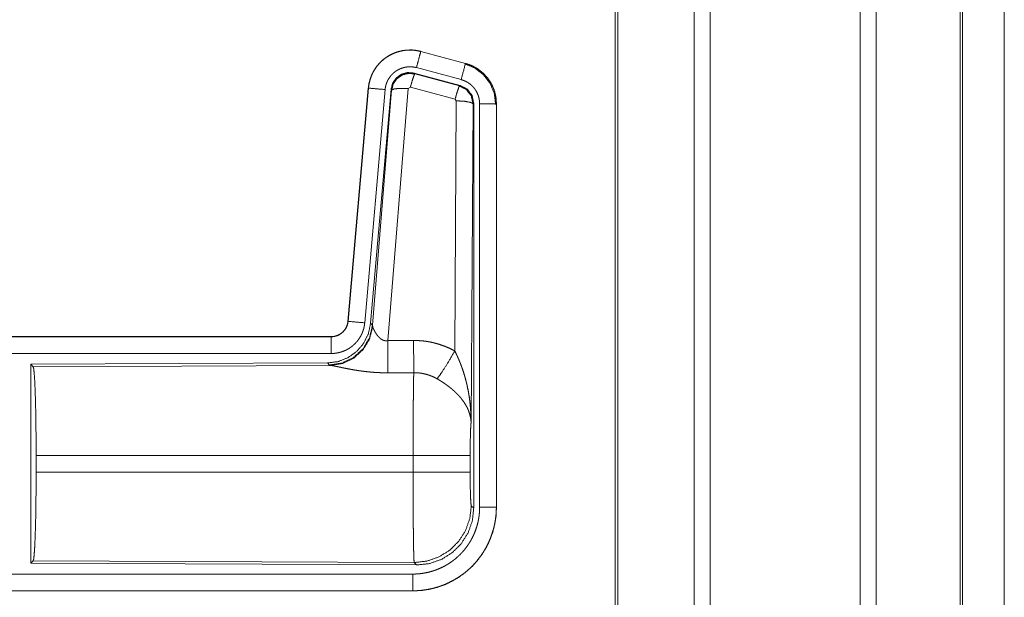
# Model space of a CAD drawing. Units: inches. Extents: x 24 to 148, y 18 to 130.
# Drawn here: x 41 to 44, y 40 to 42 of the extents above; entities that cross this region are included whole.
import ezdxf

# ---------------------------------------------------------------- set-up
doc = ezdxf.new("R2010")
doc.units = ezdxf.units.IN
doc.header["$MEASUREMENT"] = 0
doc.layers.add('1', color=7, linetype='Continuous', true_color=0xffffff)

msp = doc.modelspace()

# ---------------------------------------------------------------- linework, layer by layer
at = {"layer": '1', "color": 18, "linetype": 'Continuous', "lineweight": 18}
for p, q in [((43.175, 92.1091), (43.175, 22.058)), ((43.6231, 22.058), (43.6231, 92.1103)), ((43.1271, 22.0615), (43.1271, 92.1068)), ((43.6709, 92.108), (43.6709, 22.0603)), ((42.8988, 92.0535), (42.8988, 22.1137)), ((42.8914, 22.1183), (42.8914, 92.05)), ((43.9219, 22.1345), (43.9219, 92.0337)), ((43.9292, 92.0314), (43.9292, 22.1369)), ((44.0542, 56.2791), (44.0542, 22.461)), ((44.0543, 22.461), (44.0543, 56.2791)), ((42.3102, 41.7991), (42.3103, 41.7995)), ((42.3102, 41.7991), (42.4438, 41.7633)), ((42.4439, 41.7637), (42.3103, 41.7995)), ((42.4438, 41.7633), (42.4439, 41.7637)), ((42.4278, 41.6977), (42.2904, 41.7345)), ((42.2904, 41.7345), (42.2921, 41.7322)), ((42.2921, 41.7322), (42.4258, 41.6961)), ((42.4309, 41.7151), (42.2973, 41.7509)), ((42.1535, 41.6897), (42.0926, 40.9927)), ((42.093, 40.9926), (42.154, 41.6897)), ((42.2037, 41.6854), (42.1427, 40.9883)), ((42.154, 41.6897), (42.1535, 41.6897)), ((42.2214, 41.6862), (42.1603, 40.987)), ((42.166, 40.9808), (42.2231, 41.6838)), ((42.2729, 41.6881), (42.2117, 40.9352)), ((42.2231, 41.6838), (42.2214, 41.6862)), ((42.2791, 41.6926), (42.2729, 41.6881)), ((42.4128, 41.6565), (42.2791, 41.6926)), ((42.4258, 41.6961), (42.4278, 41.6977)), ((42.4119, 40.9043), (42.4165, 41.6517)), ((42.4165, 41.6517), (42.4128, 41.6565)), ((42.4665, 41.643), (42.4606, 40.6899)), ((42.4686, 41.6446), (42.4665, 41.643)), ((42.4686, 40.4345), (42.4686, 41.6446)), ((42.4861, 40.4369), (42.4861, 41.6431)), ((42.5361, 41.6431), (42.5361, 40.4369)), ((42.5361, 41.6431), (42.5365, 41.6431)), ((42.5365, 40.4369), (42.5365, 41.6431)), ((42.093, 40.9926), (42.0926, 40.9927)), ((42.1603, 40.987), (42.166, 40.9808)), ((42.166, 40.9808), (42.1666, 40.9761)), ((42.0428, 40.9471), (36.5113, 40.9471)), ((37.5512, 40.9466), (42.0428, 40.9466)), ((42.0428, 40.9466), (42.0428, 40.9471)), ((42.0428, 40.8967), (37.5512, 40.8967)), ((42.0314, 40.8684), (41.1444, 40.8645)), ((41.1444, 40.8645), (41.1444, 40.2696)), ((41.1444, 40.8645), (41.1517, 40.8572)), ((41.1517, 40.8572), (42.0408, 40.8611)), ((42.0371, 40.8622), (42.0314, 40.8684)), ((42.0408, 40.8611), (42.0371, 40.8622)), ((41.1607, 40.5422), (41.1607, 40.592)), ((42.2872, 40.592), (41.1607, 40.592)), ((42.2872, 40.5422), (42.2872, 40.592)), ((42.4579, 40.592), (42.4579, 40.5422)), ((41.1607, 40.5422), (42.2872, 40.5422)), ((42.4613, 40.4418), (42.4686, 40.4345)), ((42.5361, 40.4369), (42.5365, 40.4369)), ((41.1517, 40.2769), (41.1444, 40.2696)), ((41.1444, 40.2696), (42.2979, 40.2646)), ((42.2906, 40.2719), (41.1517, 40.2769)), ((42.2979, 40.2646), (42.2906, 40.2719)), ((37.5512, 40.2374), (42.2867, 40.2374)), ((42.2867, 40.1871), (36.5113, 40.1871)), ((42.2867, 40.1875), (37.5512, 40.1875)), ((42.2867, 40.1875), (42.2867, 40.1871))]:
    msp.add_line(p, q, dxfattribs=at)
for points, knots in [([(42.3103, 41.7995), (42.297, 41.8023), (42.2834, 41.8037), (42.2698, 41.8035), (42.2563, 41.8019), (42.243, 41.7988), (42.2302, 41.7943), (42.2179, 41.7884), (42.2063, 41.7812), (42.1956, 41.7728), (42.1859, 41.7633), (42.1772, 41.7527), (42.1698, 41.7413), (42.1636, 41.7292), (42.1589, 41.7164), (42.1555, 41.7032), (42.1535, 41.6897)], [0, 0, 0.062531, 0.125056, 0.187565, 0.250056, 0.312551, 0.375037, 0.437518, 0.499997, 0.562482, 0.624966, 0.687453, 0.749941, 0.812441, 0.874944, 0.937465, 1, 1]), ([(42.154, 41.6897), (42.1543, 41.6931), (42.1547, 41.6965), (42.1553, 41.6999), (42.1559, 41.7032), (42.1574, 41.7099), (42.1593, 41.7164), (42.1615, 41.7228), (42.164, 41.729), (42.1654, 41.7321), (42.1669, 41.7352), (42.1677, 41.7367), (42.1685, 41.7382), (42.1694, 41.7397), (42.1702, 41.7412), (42.1738, 41.747), (42.1776, 41.7525), (42.1817, 41.7579), (42.1862, 41.763), (42.1885, 41.7655), (42.1909, 41.7679), (42.1921, 41.7691), (42.1934, 41.7702), (42.1947, 41.7714), (42.1959, 41.7725), (42.2012, 41.7769), (42.2066, 41.7809), (42.2122, 41.7846), (42.2181, 41.788), (42.2211, 41.7896), (42.2241, 41.7911), (42.2257, 41.7919), (42.2272, 41.7926), (42.2288, 41.7933), (42.2304, 41.7939), (42.2367, 41.7964), (42.2432, 41.7984), (42.2497, 41.8001), (42.2563, 41.8015), (42.2597, 41.802), (42.2631, 41.8025), (42.2648, 41.8027), (42.2665, 41.8028), (42.2682, 41.803), (42.2699, 41.8031), (42.2767, 41.8034), (42.2835, 41.8033), (42.2902, 41.8028), (42.2969, 41.8019), (42.3036, 41.8007), (42.3102, 41.7991)], [0, 0, 0.015763, 0.031531, 0.04727, 0.062961, 0.094182, 0.125308, 0.156402, 0.187595, 0.203234, 0.218943, 0.226815, 0.234688, 0.242559, 0.250394, 0.281657, 0.312778, 0.343876, 0.37503, 0.39066, 0.406346, 0.414217, 0.422091, 0.429958, 0.43782, 0.469106, 0.500257, 0.53134, 0.562482, 0.578102, 0.593757, 0.601617, 0.60948, 0.617362, 0.625229, 0.656545, 0.687705, 0.718812, 0.749925, 0.765523, 0.781165, 0.789004, 0.796862, 0.80474, 0.812624, 0.843983, 0.875174, 0.906274, 0.93739, 0.968599, 1, 1]), ([(42.3102, 41.7991), (42.3036, 41.7745), (42.2973, 41.7509)], [0, 0, 0.509836, 1, 1]), ([(42.4438, 41.7633), (42.4419, 41.7563), (42.4309, 41.7151)], [0, 0, 0.145335, 1, 1]), ([(42.4419, 41.7622), (42.472, 41.7496), (42.4977, 41.7297), (42.5175, 41.7038), (42.5299, 41.6736), (42.534, 41.6411)], [0, 0, 0.199754, 0.399538, 0.599468, 0.799602, 1, 1]), ([(42.4438, 41.7633), (42.444, 41.7633), (42.4441, 41.7632), (42.4443, 41.7632), (42.4444, 41.7632), (42.4448, 41.7631), (42.4451, 41.763), (42.4457, 41.7628), (42.4463, 41.7626), (42.4475, 41.7623), (42.4487, 41.7619), (42.4512, 41.7611), (42.4536, 41.7603), (42.4583, 41.7585), (42.463, 41.7565), (42.4676, 41.7543), (42.4721, 41.7519), (42.4743, 41.7506), (42.4765, 41.7493), (42.4776, 41.7486), (42.4787, 41.7479), (42.4798, 41.7472), (42.4809, 41.7465), (42.4891, 41.7405), (42.4967, 41.7339), (42.5004, 41.7304), (42.5039, 41.7267), (42.5056, 41.7248), (42.5072, 41.7228), (42.5088, 41.7208), (42.5104, 41.7188), (42.5163, 41.7105), (42.5214, 41.7017), (42.5237, 41.6972), (42.5258, 41.6926), (42.5268, 41.6902), (42.5278, 41.6879), (42.5282, 41.6867), (42.5287, 41.6855), (42.5291, 41.6843), (42.5295, 41.6831), (42.5324, 41.6733), (42.5344, 41.6633), (42.5357, 41.6533), (42.5361, 41.6431)], [0, 0, 0.000993, 0.001962, 0.002956, 0.00393, 0.005922, 0.007889, 0.01181, 0.015742, 0.023611, 0.031452, 0.047118, 0.062759, 0.093999, 0.125185, 0.156402, 0.187703, 0.203376, 0.219107, 0.22699, 0.234865, 0.242738, 0.250594, 0.313065, 0.375251, 0.406384, 0.437598, 0.453247, 0.468946, 0.484689, 0.500425, 0.562964, 0.625163, 0.656287, 0.687464, 0.703094, 0.718766, 0.726612, 0.734486, 0.742352, 0.750235, 0.812837, 0.87507, 0.937305, 1, 1]), ([(42.5365, 41.6431), (42.5348, 41.6634), (42.5299, 41.6832), (42.5218, 41.702), (42.5107, 41.7191), (42.497, 41.7342), (42.481, 41.7469), (42.4632, 41.7568), (42.4439, 41.7637)], [0, 0, 0.125015, 0.250021, 0.375007, 0.499993, 0.62498, 0.749973, 0.874988, 1, 1]), ([(42.2973, 41.7509), (42.2933, 41.7518), (42.2893, 41.7525), (42.2853, 41.753), (42.2813, 41.7533), (42.2772, 41.7534), (42.2731, 41.7533), (42.2721, 41.7532), (42.2711, 41.7531), (42.2701, 41.753), (42.2691, 41.7529), (42.267, 41.7526), (42.265, 41.7523), (42.2611, 41.7515), (42.2572, 41.7504), (42.2533, 41.7492), (42.2495, 41.7478), (42.2476, 41.747), (42.2457, 41.7461), (42.2439, 41.7452), (42.2421, 41.7442), (42.2386, 41.7422), (42.2352, 41.74), (42.232, 41.7375), (42.2289, 41.7349), (42.2273, 41.7336), (42.2259, 41.7322), (42.2244, 41.7307), (42.223, 41.7292), (42.2204, 41.7262), (42.2179, 41.723), (42.2156, 41.7196), (42.2135, 41.7162), (42.2129, 41.7153), (42.2125, 41.7144), (42.212, 41.7135), (42.2115, 41.7126), (42.2106, 41.7107), (42.2098, 41.7089), (42.2082, 41.7051), (42.2069, 41.7013), (42.2058, 41.6974), (42.2049, 41.6935), (42.2045, 41.6915), (42.2042, 41.6894), (42.2039, 41.6874), (42.2037, 41.6854)], [0, 0, 0.031409, 0.062609, 0.093727, 0.12483, 0.156007, 0.187377, 0.195253, 0.203138, 0.210982, 0.218837, 0.234462, 0.250071, 0.281198, 0.312285, 0.343443, 0.374769, 0.390504, 0.406242, 0.421895, 0.437518, 0.468644, 0.499758, 0.530896, 0.562186, 0.577916, 0.593666, 0.60934, 0.624968, 0.656129, 0.68721, 0.71835, 0.749596, 0.75745, 0.765299, 0.773178, 0.781055, 0.796764, 0.812415, 0.843589, 0.874691, 0.905812, 0.937038, 0.952715, 0.968465, 0.984232, 1, 1]), ([(42.2904, 41.7345), (42.2714, 41.7362), (42.253, 41.7312), (42.2373, 41.7203), (42.2264, 41.7047), (42.2214, 41.6862)], [0, 0, 0.200054, 0.400014, 0.599964, 0.799941, 1, 1]), ([(42.2231, 41.6838), (42.2281, 41.7023), (42.239, 41.7179), (42.2546, 41.7288), (42.2731, 41.7338), (42.2921, 41.7322)], [0, 0, 0.200036, 0.400059, 0.600085, 0.800063, 1, 1]), ([(42.2921, 41.7322), (42.2896, 41.7267), (42.285, 41.7126), (42.2791, 41.6926)], [0, 0, 0.142834, 0.500028, 1, 1]), ([(42.4861, 41.6431), (42.4859, 41.6492), (42.4851, 41.6552), (42.4839, 41.6611), (42.4822, 41.667), (42.4817, 41.6685), (42.4811, 41.6699), (42.4806, 41.6713), (42.48, 41.6727), (42.4787, 41.6755), (42.4773, 41.6782), (42.4743, 41.6834), (42.4708, 41.6884), (42.4698, 41.6896), (42.4688, 41.6908), (42.4679, 41.692), (42.4668, 41.6931), (42.4647, 41.6953), (42.4626, 41.6975), (42.458, 41.7014), (42.4531, 41.705), (42.4518, 41.7059), (42.4505, 41.7067), (42.4492, 41.7075), (42.4478, 41.7082), (42.4451, 41.7096), (42.4424, 41.711), (42.4367, 41.7132), (42.4309, 41.7151)], [0, 0, 0.06268, 0.124944, 0.187162, 0.249751, 0.265527, 0.281237, 0.296888, 0.312542, 0.343732, 0.374844, 0.437013, 0.49957, 0.515303, 0.531072, 0.546764, 0.562408, 0.593611, 0.624756, 0.686924, 0.749437, 0.765151, 0.780889, 0.796614, 0.81232, 0.843603, 0.874824, 0.937242, 1, 1]), ([(42.154, 41.6897), (42.1612, 41.6891), (42.2037, 41.6854)], [0, 0, 0.145302, 1, 1]), ([(42.2231, 41.6838), (42.2306, 41.6874), (42.2487, 41.689), (42.2729, 41.6881)], [0, 0, 0.163274, 0.522076, 1, 1]), ([(42.4258, 41.6961), (42.4233, 41.6907), (42.4186, 41.6765), (42.4128, 41.6565)], [0, 0, 0.142795, 0.500049, 1, 1]), ([(42.4258, 41.6961), (42.4468, 41.6851), (42.4613, 41.6662), (42.4665, 41.643)], [0, 0, 0.333277, 0.666606, 1, 1]), ([(42.4686, 41.6446), (42.4634, 41.6678), (42.4489, 41.6867), (42.4278, 41.6977)], [0, 0, 0.33337, 0.66665, 1, 1]), ([(42.4665, 41.643), (42.4592, 41.6472), (42.441, 41.6504), (42.4165, 41.6517)], [0, 0, 0.163569, 0.522982, 1, 1]), ([(42.5361, 41.6431), (42.5106, 41.6431), (42.4861, 41.6431)], [0, 0, 0.509804, 1, 1]), ([(42.1603, 40.987), (42.1536, 40.9557), (42.1395, 40.9271), (42.1188, 40.9027), (42.0928, 40.8841), (42.0631, 40.8725), (42.0314, 40.8684)], [0, 0, 0.166696, 0.333361, 0.500004, 0.666641, 0.833302, 1, 1]), ([(42.166, 40.9808), (42.157, 40.9436), (42.1376, 40.9106), (42.1094, 40.8847), (42.0749, 40.8681), (42.0371, 40.8622)], [0, 0, 0.19996, 0.399986, 0.600015, 0.800028, 1, 1]), ([(42.1666, 40.9761), (42.157, 40.9399), (42.1377, 40.908), (42.1103, 40.883), (42.0771, 40.8669), (42.0408, 40.8611)], [0, 0, 0.201775, 0.402994, 0.603118, 0.802051, 1, 1]), ([(42.0926, 40.9927), (42.0909, 40.9836), (42.0876, 40.9749), (42.0828, 40.967), (42.0765, 40.9602), (42.0692, 40.9546), (42.0609, 40.9505), (42.052, 40.9479), (42.0428, 40.9471)], [0, 0, 0.12502, 0.250049, 0.375007, 0.500001, 0.624982, 0.749954, 0.874973, 1, 1]), ([(42.0428, 40.9466), (42.044, 40.9467), (42.0451, 40.9467), (42.0463, 40.9468), (42.0475, 40.9469), (42.0498, 40.9471), (42.0521, 40.9475), (42.0567, 40.9486), (42.0611, 40.9501), (42.0632, 40.951), (42.0653, 40.952), (42.0664, 40.9525), (42.0674, 40.9531), (42.0684, 40.9537), (42.0694, 40.9543), (42.0732, 40.9569), (42.0768, 40.9599), (42.0777, 40.9607), (42.0785, 40.9615), (42.0793, 40.9624), (42.0801, 40.9632), (42.0817, 40.965), (42.0831, 40.9668), (42.0857, 40.9707), (42.088, 40.9747), (42.0885, 40.9758), (42.089, 40.9769), (42.0894, 40.978), (42.0898, 40.979), (42.0906, 40.9812), (42.0913, 40.9835), (42.0923, 40.988), (42.093, 40.9926)], [0, 0, 0.015771, 0.031505, 0.047214, 0.062951, 0.094441, 0.125837, 0.188145, 0.250342, 0.281528, 0.31294, 0.328663, 0.344356, 0.360025, 0.375624, 0.437829, 0.500118, 0.515742, 0.531421, 0.547163, 0.562884, 0.594234, 0.62538, 0.687592, 0.749984, 0.765727, 0.781442, 0.797155, 0.81284, 0.844033, 0.875135, 0.937364, 1, 1]), ([(42.1427, 40.9883), (42.1422, 40.9836), (42.1415, 40.979), (42.1406, 40.9745), (42.1394, 40.97), (42.1381, 40.9656), (42.1365, 40.9612), (42.1357, 40.959), (42.1348, 40.9569), (42.1343, 40.9558), (42.1338, 40.9548), (42.1333, 40.9537), (42.1328, 40.9526), (42.1306, 40.9485), (42.1283, 40.9445), (42.1258, 40.9406), (42.1231, 40.9369), (42.1202, 40.9332), (42.1172, 40.9297), (42.1156, 40.928), (42.114, 40.9263), (42.1123, 40.9246), (42.1106, 40.9231), (42.1071, 40.92), (42.1035, 40.9171), (42.0997, 40.9144), (42.0959, 40.9119), (42.0939, 40.9107), (42.0918, 40.9095), (42.0908, 40.9089), (42.0898, 40.9084), (42.0888, 40.9078), (42.0877, 40.9073), (42.0835, 40.9053), (42.0792, 40.9035), (42.0748, 40.9019), (42.0704, 40.9006), (42.0659, 40.8994), (42.0614, 40.8984), (42.0591, 40.898), (42.0568, 40.8977), (42.0545, 40.8974), (42.0521, 40.8971), (42.0475, 40.8968), (42.0428, 40.8967)], [0, 0, 0.031417, 0.062658, 0.09378, 0.124854, 0.155969, 0.187182, 0.20282, 0.218529, 0.2264, 0.234287, 0.242142, 0.249995, 0.281274, 0.312418, 0.343498, 0.374615, 0.405762, 0.43708, 0.452817, 0.468544, 0.484223, 0.499864, 0.531043, 0.562152, 0.593221, 0.624365, 0.639966, 0.655629, 0.66346, 0.671326, 0.6792, 0.687072, 0.718442, 0.749655, 0.780764, 0.811839, 0.842962, 0.874172, 0.889829, 0.905559, 0.921301, 0.937046, 0.968503, 1, 1]), ([(42.093, 40.9926), (42.1002, 40.992), (42.1427, 40.9883)], [0, 0, 0.145302, 1, 1]), ([(42.1666, 40.9761), (42.167, 40.9749), (42.1675, 40.9736), (42.1678, 40.973), (42.168, 40.9723), (42.1683, 40.9716), (42.1686, 40.9709), (42.17, 40.968), (42.1715, 40.9649), (42.1724, 40.9633), (42.1733, 40.9617), (42.1737, 40.9609), (42.1742, 40.9601), (42.1747, 40.9592), (42.1752, 40.9584), (42.1774, 40.955), (42.1798, 40.9517), (42.1811, 40.95), (42.1824, 40.9484), (42.1832, 40.9475), (42.1839, 40.9467), (42.1846, 40.9459), (42.1854, 40.9451), (42.187, 40.9435), (42.1887, 40.942), (42.1905, 40.9406), (42.1924, 40.9392), (42.1945, 40.9379), (42.1966, 40.9368), (42.1972, 40.9366), (42.1978, 40.9364), (42.1984, 40.9361), (42.1989, 40.9359), (42.2001, 40.9355), (42.2013, 40.9352), (42.2026, 40.935), (42.2039, 40.9348), (42.2052, 40.9347), (42.2065, 40.9346), (42.2091, 40.9347), (42.2117, 40.9352)], [0, 0, 0.018798, 0.039108, 0.04978, 0.060818, 0.072133, 0.083708, 0.132502, 0.184873, 0.212285, 0.240443, 0.254784, 0.269292, 0.284028, 0.298867, 0.359541, 0.422076, 0.454098, 0.486611, 0.50308, 0.51967, 0.536419, 0.553334, 0.587401, 0.621939, 0.656974, 0.69273, 0.729153, 0.766234, 0.775636, 0.78505, 0.794483, 0.80394, 0.822926, 0.841982, 0.861208, 0.88069, 0.900486, 0.920409, 0.960042, 1, 1]), ([(42.0428, 40.9466), (42.0428, 40.9394), (42.0428, 40.8967)], [0, 0, 0.145277, 1, 1]), ([(42.2117, 40.9352), (42.2121, 40.862), (42.2122, 40.8389)], [0, 0, 0.75949, 1, 1]), ([(42.2888, 40.9356), (42.3049, 40.9351), (42.321, 40.9337), (42.325, 40.9332), (42.329, 40.9326), (42.3329, 40.9319), (42.3369, 40.9312), (42.3448, 40.9296), (42.3526, 40.9277), (42.3679, 40.9233), (42.3829, 40.9179), (42.3976, 40.9116), (42.4119, 40.9043)], [0, 0, 0.125778, 0.251367, 0.282797, 0.314244, 0.345715, 0.377171, 0.43986, 0.502255, 0.626586, 0.750668, 0.874975, 1, 1]), ([(42.2888, 40.9356), (42.289, 40.8957), (42.2893, 40.8393)], [0, 0, 0.414052, 1, 1]), ([(42.3591, 40.8209), (42.3731, 40.8404), (42.3914, 40.8692), (42.4119, 40.9043)], [0, 0, 0.243161, 0.588717, 1, 1]), ([(42.4119, 40.9043), (42.415, 40.8982), (42.418, 40.8919), (42.4208, 40.8856), (42.4236, 40.8793), (42.4263, 40.8729), (42.4289, 40.8664), (42.4301, 40.8632), (42.4314, 40.8599), (42.4326, 40.8566), (42.4337, 40.8534), (42.4382, 40.8402), (42.4422, 40.8268), (42.4441, 40.8201), (42.4458, 40.8134), (42.4475, 40.8067), (42.449, 40.7999), (42.4518, 40.7863), (42.4542, 40.7726), (42.4552, 40.7658), (42.4562, 40.7589), (42.457, 40.7521), (42.4578, 40.7452), (42.459, 40.7314), (42.4599, 40.7176), (42.4602, 40.7107), (42.4604, 40.7037), (42.4605, 40.7003), (42.4605, 40.6968), (42.4606, 40.6951), (42.4606, 40.6933), (42.4606, 40.6916), (42.4606, 40.6899)], [0, 0, 0.031115, 0.062262, 0.093443, 0.124671, 0.155942, 0.187257, 0.202928, 0.218626, 0.23433, 0.250048, 0.312804, 0.375468, 0.406781, 0.438103, 0.469424, 0.500737, 0.563214, 0.625595, 0.656774, 0.687946, 0.719135, 0.750334, 0.812722, 0.875105, 0.906309, 0.937528, 0.953148, 0.968766, 0.976568, 0.984384, 0.992199, 1, 1]), ([(41.1517, 40.8572), (41.1533, 40.8518), (41.1548, 40.8388), (41.1562, 40.8187), (41.1575, 40.792), (41.1586, 40.7594), (41.1595, 40.722), (41.1601, 40.6808), (41.1605, 40.637), (41.1607, 40.592)], [0, 0, 0.021235, 0.070387, 0.146395, 0.247126, 0.369681, 0.510534, 0.665577, 0.830323, 1, 1]), ([(42.2122, 40.8389), (42.1989, 40.839), (42.1857, 40.8394), (42.1791, 40.8397), (42.1726, 40.8401), (42.166, 40.8406), (42.1595, 40.8412), (42.1467, 40.8425), (42.1342, 40.844), (42.128, 40.8449), (42.122, 40.8458), (42.119, 40.8463), (42.116, 40.8467), (42.113, 40.8472), (42.1101, 40.8477), (42.1043, 40.8487), (42.0987, 40.8497), (42.0932, 40.8508), (42.0878, 40.8518), (42.0826, 40.8529), (42.0776, 40.8539), (42.0751, 40.8544), (42.0727, 40.8549), (42.0703, 40.8554), (42.068, 40.8559), (42.0594, 40.8577), (42.0556, 40.8585), (42.0519, 40.8592), (42.0503, 40.8596), (42.0486, 40.8599), (42.0479, 40.86), (42.0471, 40.8602), (42.0464, 40.8603), (42.0457, 40.8604), (42.043, 40.8608), (42.0408, 40.8611)], [0, 0, 0.07689, 0.153289, 0.191301, 0.229205, 0.266989, 0.304657, 0.379112, 0.451981, 0.487826, 0.523281, 0.540838, 0.558308, 0.57566, 0.59287, 0.626698, 0.659765, 0.692048, 0.723548, 0.754192, 0.783945, 0.798475, 0.812758, 0.82668, 0.840241, 0.89077, 0.913707, 0.934971, 0.94493, 0.954422, 0.958993, 0.963446, 0.967778, 0.971958, 0.987244, 1, 1]), ([(42.2872, 40.592), (42.2872, 40.6018), (42.2872, 40.6067), (42.2872, 40.6116), (42.2873, 40.631), (42.2873, 40.6502), (42.2874, 40.6782), (42.2875, 40.692), (42.2875, 40.701), (42.2877, 40.7229), (42.2878, 40.7395), (42.288, 40.7554), (42.2881, 40.7705), (42.2882, 40.7742), (42.2882, 40.7813), (42.2884, 40.7915), (42.2885, 40.7979), (42.2887, 40.8099), (42.2889, 40.8209), (42.2889, 40.8234), (42.289, 40.8272), (42.2891, 40.8295), (42.2891, 40.8307), (42.2892, 40.8351), (42.2893, 40.8393)], [0, 0, 0.039763, 0.059638, 0.079474, 0.15804, 0.235316, 0.348789, 0.404427, 0.441071, 0.529445, 0.596693, 0.660928, 0.722084, 0.736892, 0.765707, 0.80679, 0.832789, 0.881456, 0.92569, 0.936037, 0.951046, 0.960697, 0.965397, 0.983383, 1, 1]), ([(42.3591, 40.8209), (42.351, 40.8252), (42.3428, 40.8289), (42.3343, 40.8321), (42.3256, 40.8347), (42.3212, 40.8358), (42.3167, 40.8367), (42.3145, 40.8371), (42.3122, 40.8375), (42.3099, 40.8379), (42.3077, 40.8382), (42.2985, 40.839), (42.2893, 40.8393)], [0, 0, 0.124706, 0.248734, 0.372627, 0.496859, 0.559295, 0.62203, 0.653529, 0.685081, 0.716585, 0.748101, 0.873943, 1, 1]), ([(42.4606, 40.6899), (42.4606, 40.6909), (42.4605, 40.6919), (42.4604, 40.693), (42.4604, 40.694), (42.4602, 40.6961), (42.46, 40.6982), (42.4594, 40.7025), (42.4586, 40.7068), (42.4565, 40.7155), (42.4535, 40.7244), (42.4526, 40.7266), (42.4517, 40.7288), (42.4507, 40.7311), (42.4497, 40.7333), (42.4475, 40.7377), (42.445, 40.7421), (42.4396, 40.7509), (42.4332, 40.7596), (42.4324, 40.7607), (42.4315, 40.7618), (42.4306, 40.7629), (42.4297, 40.764), (42.4279, 40.7661), (42.4261, 40.7682), (42.4222, 40.7725), (42.4182, 40.7766), (42.414, 40.7807), (42.4097, 40.7847), (42.4074, 40.7867), (42.4051, 40.7887), (42.4028, 40.7907), (42.4004, 40.7927), (42.3956, 40.7965), (42.3906, 40.8003), (42.3881, 40.8022), (42.3855, 40.804), (42.383, 40.8058), (42.3804, 40.8076), (42.3751, 40.8111), (42.3698, 40.8144), (42.3645, 40.8177), (42.3591, 40.8209)], [0, 0, 0.005972, 0.011964, 0.017978, 0.024015, 0.036179, 0.048442, 0.073286, 0.098537, 0.150464, 0.20453, 0.218396, 0.232381, 0.246443, 0.260612, 0.289249, 0.318362, 0.378182, 0.440504, 0.448506, 0.456526, 0.464593, 0.472666, 0.488903, 0.505227, 0.53818, 0.571555, 0.605394, 0.639733, 0.657126, 0.674652, 0.692329, 0.71012, 0.74591, 0.781994, 0.800138, 0.818316, 0.836499, 0.854673, 0.891012, 0.927333, 0.963658, 1, 1]), ([(42.4606, 40.6899), (42.4597, 40.6804), (42.459, 40.6645), (42.4584, 40.6435), (42.458, 40.6187), (42.4579, 40.592)], [0, 0, 0.09707, 0.258964, 0.474214, 0.727285, 1, 1]), ([(42.4579, 40.592), (42.4525, 40.592), (42.4185, 40.592), (42.3597, 40.592), (42.2872, 40.592)], [0, 0, 0.031591, 0.230485, 0.575181, 1, 1]), ([(41.1607, 40.5422), (41.1605, 40.4971), (41.1601, 40.4533), (41.1595, 40.4121), (41.1586, 40.3747), (41.1575, 40.3422), (41.1562, 40.3154), (41.1548, 40.2953), (41.1533, 40.2823), (41.1517, 40.2769)], [0, 0, 0.169675, 0.334431, 0.489473, 0.630311, 0.752865, 0.853595, 0.929602, 0.978753, 1, 1]), ([(42.4579, 40.5422), (42.4525, 40.5422), (42.4185, 40.5422), (42.3597, 40.5422), (42.2872, 40.5422)], [0, 0, 0.031591, 0.230485, 0.575181, 1, 1]), ([(42.2906, 40.2719), (42.2905, 40.2727), (42.2903, 40.2741), (42.2901, 40.2761), (42.29, 40.2787), (42.2899, 40.2795), (42.2899, 40.2803), (42.2898, 40.2811), (42.2898, 40.282), (42.2897, 40.2838), (42.2896, 40.2858), (42.2895, 40.2902), (42.2893, 40.2952), (42.2892, 40.3008), (42.289, 40.3069), (42.2889, 40.3136), (42.2888, 40.3171), (42.2887, 40.3208), (42.2886, 40.3285), (42.2885, 40.3367), (42.2883, 40.3453), (42.2882, 40.3544), (42.2881, 40.3639), (42.288, 40.3764), (42.2879, 40.3817), (42.2879, 40.3843), (42.2878, 40.395), (42.2877, 40.406), (42.2876, 40.4289), (42.2875, 40.4408), (42.2874, 40.453), (42.2874, 40.4592), (42.2874, 40.4654), (42.2873, 40.478), (42.2873, 40.5033), (42.2872, 40.5291), (42.2872, 40.5422)], [0, 0, 0.002922, 0.008112, 0.015604, 0.025389, 0.028199, 0.031154, 0.03424, 0.037459, 0.044294, 0.051657, 0.067984, 0.086406, 0.106909, 0.129519, 0.154259, 0.167424, 0.181046, 0.209566, 0.239772, 0.271663, 0.305239, 0.340489, 0.38695, 0.406231, 0.415973, 0.455642, 0.496381, 0.581076, 0.625042, 0.67008, 0.693009, 0.71607, 0.76248, 0.856385, 0.951759, 1, 1]), ([(42.4579, 40.5422), (42.458, 40.5118), (42.4585, 40.4843), (42.4593, 40.4622), (42.4602, 40.4476), (42.4613, 40.4418)], [0, 0, 0.302105, 0.57597, 0.79599, 0.941723, 1, 1]), ([(42.2867, 40.2374), (42.2965, 40.2377), (42.3063, 40.2384), (42.3159, 40.2396), (42.3255, 40.2413), (42.335, 40.2434), (42.3445, 40.246), (42.3468, 40.2467), (42.3492, 40.2475), (42.3515, 40.2483), (42.3538, 40.2491), (42.3585, 40.2508), (42.363, 40.2526), (42.372, 40.2566), (42.3807, 40.2609), (42.3891, 40.2657), (42.3974, 40.271), (42.4014, 40.2737), (42.4054, 40.2766), (42.4074, 40.2781), (42.4093, 40.2796), (42.4112, 40.2811), (42.4132, 40.2826), (42.4206, 40.2891), (42.4277, 40.2958), (42.4344, 40.3028), (42.4408, 40.3102), (42.4468, 40.3179), (42.4524, 40.3259), (42.4538, 40.328), (42.4551, 40.33), (42.4564, 40.3321), (42.4577, 40.3342), (42.4602, 40.3385), (42.4626, 40.3428), (42.4669, 40.3515), (42.4709, 40.3604), (42.4744, 40.3695), (42.4775, 40.3788), (42.4789, 40.3835), (42.4801, 40.3882), (42.4813, 40.393), (42.4823, 40.3978), (42.484, 40.4075), (42.4852, 40.4173), (42.4859, 40.4271), (42.4861, 40.4369)], [0, 0, 0.031406, 0.062628, 0.093749, 0.124823, 0.155942, 0.187189, 0.195027, 0.202879, 0.210738, 0.21862, 0.234333, 0.249999, 0.2812, 0.312307, 0.343389, 0.374521, 0.39012, 0.405777, 0.413621, 0.421474, 0.429351, 0.437219, 0.468578, 0.499766, 0.530865, 0.561949, 0.593094, 0.624366, 0.632218, 0.640089, 0.647958, 0.655832, 0.671518, 0.687165, 0.718341, 0.74943, 0.780518, 0.81168, 0.827304, 0.842983, 0.858707, 0.874459, 0.905852, 0.937184, 0.968542, 1, 1]), ([(42.5361, 40.4369), (42.5361, 40.4365), (42.5361, 40.4361), (42.5361, 40.4357), (42.5361, 40.4354), (42.5361, 40.4338), (42.5361, 40.4323), (42.536, 40.4307), (42.5359, 40.4277), (42.5358, 40.4246), (42.5354, 40.4185), (42.5349, 40.4123), (42.5334, 40.4002), (42.5313, 40.388), (42.53, 40.382), (42.5286, 40.376), (42.527, 40.3701), (42.5253, 40.3642), (42.5214, 40.3526), (42.517, 40.3412), (42.5121, 40.3301), (42.5066, 40.3192), (42.5037, 40.3138), (42.5006, 40.3085), (42.499, 40.3059), (42.4973, 40.3033), (42.4956, 40.3007), (42.494, 40.2981), (42.4869, 40.2881), (42.4794, 40.2785), (42.4714, 40.2693), (42.463, 40.2604), (42.4542, 40.252), (42.4448, 40.244), (42.4424, 40.2421), (42.44, 40.2401), (42.4376, 40.2383), (42.4351, 40.2364), (42.4302, 40.2328), (42.4251, 40.2294), (42.4148, 40.2229), (42.4042, 40.2169), (42.3933, 40.2114), (42.3821, 40.2064), (42.3764, 40.2042), (42.3707, 40.202), (42.3678, 40.201), (42.3648, 40.2), (42.3619, 40.1991), (42.359, 40.1982), (42.3472, 40.1949), (42.3353, 40.1922), (42.3233, 40.1902), (42.3112, 40.1887), (42.299, 40.1878), (42.2867, 40.1875)], [0, 0, 0.000989, 0.001977, 0.002958, 0.003946, 0.007885, 0.011815, 0.015746, 0.023609, 0.031459, 0.047141, 0.062819, 0.094153, 0.125549, 0.141289, 0.157023, 0.172697, 0.188325, 0.219484, 0.250573, 0.281668, 0.312845, 0.328488, 0.344174, 0.352041, 0.35992, 0.367783, 0.375638, 0.406907, 0.43805, 0.46914, 0.500238, 0.531425, 0.562782, 0.57065, 0.578529, 0.586386, 0.59423, 0.609882, 0.625488, 0.656616, 0.687696, 0.718802, 0.750001, 0.765665, 0.781388, 0.789257, 0.797129, 0.804977, 0.812813, 0.844057, 0.875176, 0.906255, 0.93737, 0.968594, 1, 1]), ([(42.2867, 40.1871), (42.3112, 40.1883), (42.3354, 40.1919), (42.3592, 40.1978), (42.3823, 40.2061), (42.4045, 40.2166), (42.4255, 40.2292), (42.4452, 40.2438), (42.4634, 40.2602), (42.4798, 40.2784), (42.4944, 40.2981), (42.507, 40.3191), (42.5175, 40.3413), (42.5258, 40.3644), (42.5317, 40.3881), (42.5353, 40.4124), (42.5365, 40.4369)], [0, 0, 0.06252, 0.125035, 0.187541, 0.250045, 0.312539, 0.375026, 0.437511, 0.5, 0.562489, 0.624975, 0.687461, 0.749956, 0.812456, 0.874965, 0.937471, 1, 1]), ([(42.4613, 40.4418), (42.4569, 40.4039), (42.4443, 40.368), (42.4239, 40.3357), (42.3969, 40.3088), (42.3645, 40.2886), (42.3285, 40.2761), (42.2906, 40.2719)], [0, 0, 0.142813, 0.285668, 0.428554, 0.571439, 0.714325, 0.857172, 1, 1]), ([(42.2979, 40.2646), (42.3359, 40.2687), (42.3719, 40.2812), (42.4043, 40.3014), (42.4313, 40.3283), (42.4517, 40.3605), (42.4643, 40.3965), (42.4686, 40.4345)], [0, 0, 0.142894, 0.285756, 0.428587, 0.571417, 0.714248, 0.857099, 1, 1]), ([(42.5361, 40.4369), (42.5106, 40.4369), (42.4861, 40.4369)], [0, 0, 0.509804, 1, 1]), ([(42.2867, 40.1875), (42.2867, 40.2129), (42.2867, 40.2374)], [0, 0, 0.509804, 1, 1])]:
    msp.add_open_spline(points, degree=1, knots=knots, dxfattribs=at)
for points in [[(42.2117, 40.9352), (42.2888, 40.9356)], [(42.2893, 40.8393), (42.2122, 40.8389)]]:
    msp.add_open_spline(points, degree=1, dxfattribs=at)

doc.saveas('drawing.dxf')
